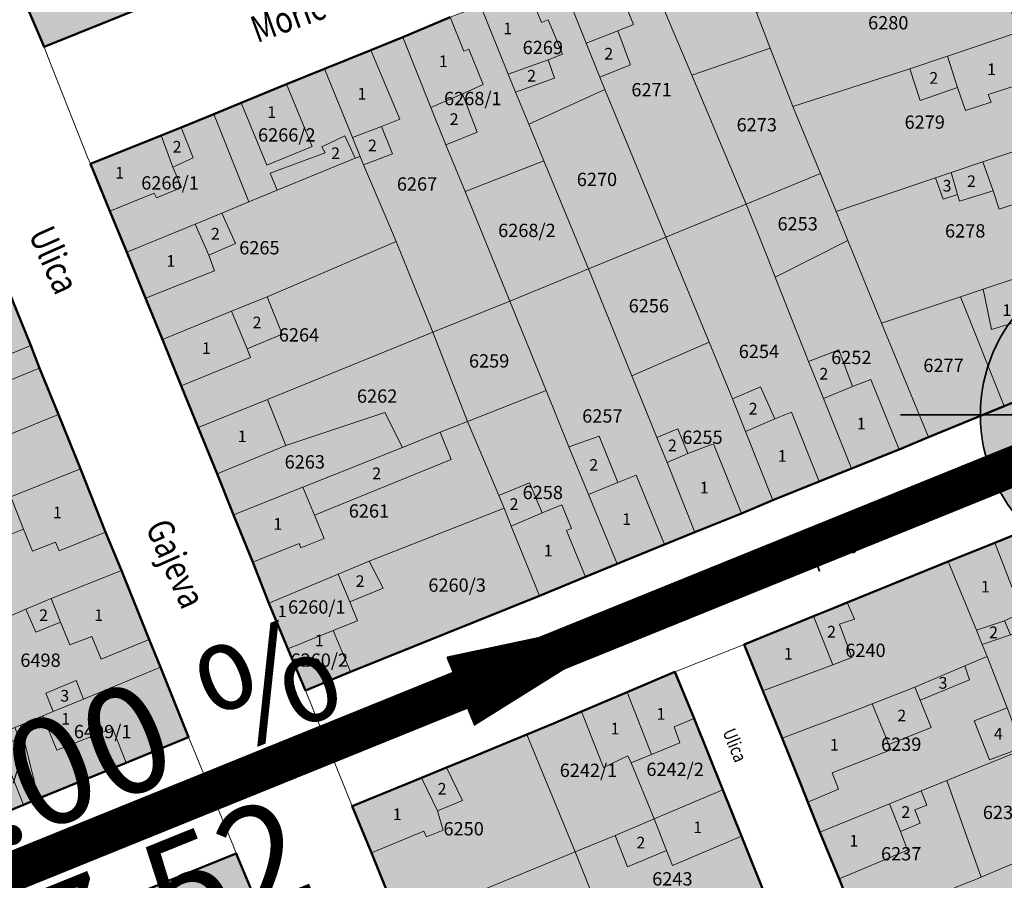
# Model space of a CAD drawing. Units: millimetres. Extents: x 7425750 to 7446347, y 5083608 to 5091000.
# Drawn here: x 7428775 to 7428924, y 5086520 to 5086650 of the extents above; entities that cross this region are included whole.
import ezdxf
from ezdxf.enums import TextEntityAlignment as Align

# ---------------------------------------------------------------- set-up
doc = ezdxf.new("R2010")
doc.units = ezdxf.units.MM
doc.linetypes.add('DASHED2', pattern=[9.525, 6.35, -3.175])
for name, color, linetype, lineweight in [('0 Regulaciona linija', 204, 'Continuous', 50), ('dj-nagib', 7, 'Continuous', 35), ('dj-nivelacija', 5, 'Continuous', 35), ('Senta_DeoParcele_1_1', 252, 'Continuous', 9), ('Senta_Parcela_1', 250, 'Continuous', 9)]:
    doc.layers.add(name, color=color, linetype=linetype, lineweight=lineweight)
for name, color, linetype in [('GRANICA BLOKA', 150, 'Continuous'), ('N - PORODICNO STANOVANJE', 2, 'Continuous'), ('Naziv ulice', 7, 'Continuous'), ('ortofoto 10', 7, 'Continuous'), ('Sabirna naseljska', 253, 'Continuous'), ('Senta_Parcela_1Anno', 252, 'Continuous')]:
    doc.layers.add(name, color=color, linetype=linetype)
doc.layers.add('ortofoto 40', color=7, linetype='Continuous', transparency=0.5)
doc.layers.add('Senta_DeoParcele_1Anno', color=7, linetype='Continuous', true_color=0x42e63b)
doc.layers.get('0').off()
doc.styles.add('Arial', font='arial_0.ttf')
doc.styles.add('GEODEZIJA', font='yusimc.shx')
doc.styles.get("Standard").update_dxf_attribs({"font": 'yuchlv.TTF'})
picture_1 = doc.add_image_def('image31.tif', size_in_pixel=(7500, 5000))
picture_2 = doc.add_image_def('image52.tif', size_in_pixel=(5625, 7500))

# ---------------------------------------------------------------- blocks, each defined once
blk = doc.blocks.new('ulica')
at = {"layer": 'Naziv ulice', "linetype": 'Continuous', "width": 0.8}
for s, height, rotation, p in [('Moric', 4, 20, (-508.91, -1045.45)), ('Ulica', 4, 294, (-543.33, -1074.19)), ('Gajeva', 4, 294, (-525.76, -1118.25)), ('Sin|eli}a', 4, 22, (-431.39, -1126.15)), ('Stevana', 4, 20, (-470.59, -1142.1)), ('Ulica', 2, 292, (-438.92, -1149.06)), ('Ulica', 4, 22, (-542.49, -1170.75))]:
    blk.add_text(s, height=height, rotation=rotation, dxfattribs=at).set_placement(p)
blk = doc.blocks.new('0K')
h = blk.add_hatch(color=7)
h.dxf.hatch_style = 1
h.paths.add_polyline_path([(0, 2), (0, 0), (2, 0, 0.414214)])
h.paths.add_polyline_path([(0, 0), (-2, 0, 0.414214), (0, -2)])
at = {"true_color": 0xffffff}
h = blk.add_hatch(color=7, dxfattribs=at)
h.dxf.hatch_style = 1
h.paths.add_polyline_path([(0, 2, 0.414214), (-2, 0), (0, 0)])
h.paths.add_polyline_path([(2, 0), (0, 0), (0, -2, 0.414214)])
at = {"color": 7, "linetype": 'Continuous'}
blk.add_line((-3, 0), (3, 0), dxfattribs=at)
blk.add_circle((0, 0), 2, dxfattribs=at)
at = {"linetype": 'Continuous'}
blk.add_attdef('KOTA', (3.008, 0.727), '', height=3, dxfattribs=at)
at = {"color": 176, "linetype": 'Continuous', "true_color": 0x000085}
blk.add_attdef('VISINA', (3.008, -3.023), '', height=2, rotation=0, dxfattribs=at)
blk = doc.blocks.new('nagib_d')
for p, q in [((10, 0), (6.061, 0.695)), ((6.061, -0.695), (6.061, 0.695)), ((-10, 0), (6.061, 0))]:
    blk.add_line(p, q)
blk.add_lwpolyline([(10, 0, 0, 1.39, 0), (6.061, 0, 1.39, 1.39, 0)], format="xyseb")
at = {"style": 'GEODEZIJA'}
blk.add_text('%', height=2, dxfattribs=at).set_placement((1.5, 0.5))
blk.add_attdef('%', text='', height=2, dxfattribs=at).set_placement((0.639, 0.5), align=Align.RIGHT)
blk.add_attdef('DUZINA', text='', height=2, dxfattribs=at).set_placement((-1.97, -2.5), align=Align.CENTER)

msp = doc.modelspace()

# ---------------------------------------------------------------- hatches: boundary and pattern name
at = {"layer": 'N - PORODICNO STANOVANJE'}
h = msp.add_hatch(color=256, dxfattribs=at)
h.dxf.hatch_style = 1
h.paths.add_polyline_path([(7428747.74, 5086722.94), (7428758.16, 5086727.14), (7428766.14, 5086730.36), (7428783.67, 5086737.65), (7428790.6, 5086740.54), (7428795.59, 5086742.6), (7428802.82, 5086745.51), (7428807.64, 5086747.44), (7428814.62, 5086750.25), (7428819.61, 5086752.32), (7428826.67, 5086755.2), (7428831.61, 5086757.19), (7428838.56, 5086760.05), (7428843.61, 5086762.09), (7428850.59, 5086764.92), (7428855.67, 5086766.94), (7428862.62, 5086769.78), (7428869.79, 5086772.64), (7428882, 5086777.51), (7428890.53, 5086752.38), (7428892.95, 5086745.29), (7428893.43, 5086743.87), (7428894.54, 5086740.55), (7428898.74, 5086728.05), (7428901.16, 5086720.79), (7428902.84, 5086715.77), (7428904.73, 5086710.08), (7428908.64, 5086698.44), (7428903.89, 5086696.47), (7428887.11, 5086689.49), (7428882, 5086687.5), (7428875.09, 5086684.71), (7428870.05, 5086682.65), (7428863.07, 5086679.8), (7428859.5, 5086678.32), (7428851.13, 5086674.84), (7428846.11, 5086672.81), (7428839.1, 5086670), (7428834.08, 5086667.95), (7428827.11, 5086665.11), (7428822.09, 5086663.13), (7428815.14, 5086660.27), (7428798.63, 5086653.58), (7428779.16, 5086645.69), (7428776.77, 5086651.35), (7428773.89, 5086658.69), (7428771.6, 5086664.29), (7428768.68, 5086671.47), (7428766.84, 5086676.14), (7428763.46, 5086684.34), (7428761.01, 5086690.3), (7428758.13, 5086697.24), (7428755.72, 5086703.15), (7428752.89, 5086710.12), (7428750.55, 5086715.94)])
h = msp.add_hatch(color=256, dxfattribs=at)
h.dxf.hatch_style = 1
h.paths.add_polyline_path([(7428786.12, 5086628.09), (7428786.14, 5086628.1), (7428796.75, 5086632.36), (7428799.8, 5086633.59), (7428804.67, 5086635.58), (7428808.81, 5086637.28), (7428815.64, 5086640.08), (7428821.33, 5086642.41), (7428828.33, 5086645.21), (7428833.12, 5086647.18), (7428840.23, 5086650.15), (7428844.81, 5086651.91), (7428851.66, 5086655.03), (7428856.52, 5086656.67), (7428863.49, 5086659.56), (7428868.29, 5086661.52), (7428875.25, 5086664.32), (7428879.94, 5086666.39), (7428886.97, 5086669.02), (7428893.07, 5086671.46), (7428904.95, 5086676.24), (7428914.85, 5086680.22), (7428915.19, 5086679.24), (7428918.96, 5086668.06), (7428920.95, 5086662.14), (7428923.34, 5086655.06), (7428925.72, 5086647.9), (7428928.17, 5086640.79), (7428931.12, 5086632), (7428933.51, 5086624.87), (7428936.89, 5086614.74), (7428941.74, 5086599.95), (7428941.25, 5086598.83), (7428931.95, 5086595.05), (7428923.56, 5086591.64), (7428912.17, 5086587.01), (7428907.78, 5086585.15), (7428900.59, 5086582.29), (7428895.74, 5086580.33), (7428888.8, 5086577.49), (7428884.05, 5086575.52), (7428877.06, 5086572.68), (7428872.5, 5086570.82), (7428865.38, 5086567.95), (7428860.6, 5086565.99), (7428853.68, 5086563.14), (7428825.27, 5086551.67), (7428818.47, 5086548.9), (7428815.83, 5086555.14), (7428812.99, 5086562.04), (7428810.54, 5086568.19), (7428807.64, 5086575.3), (7428805.19, 5086581.47), (7428802.35, 5086588.42), (7428799.77, 5086594.73), (7428796.95, 5086601.67), (7428794.41, 5086607.88), (7428791.6, 5086614.83), (7428789.07, 5086620.97)])
h = msp.add_hatch(color=256, dxfattribs=at)
h.dxf.hatch_style = 1
h.paths.add_polyline_path([(7428621.13, 5086560.84), (7428634.59, 5086566.37), (7428644.64, 5086570.5), (7428656.26, 5086575.19), (7428663.27, 5086578.07), (7428667.93, 5086580.01), (7428674.91, 5086582.89), (7428679.66, 5086584.81), (7428686.63, 5086587.6), (7428691.42, 5086589.56), (7428698.36, 5086592.42), (7428703.12, 5086594.35), (7428710.72, 5086597.43), (7428714.8, 5086599.11), (7428721.79, 5086601.96), (7428726.42, 5086603.83), (7428733.37, 5086606.67), (7428738.66, 5086608.86), (7428750.72, 5086613.68), (7428754.5, 5086615.22), (7428768.85, 5086621.07), (7428772.44, 5086612.33), (7428773.72, 5086609.32), (7428777.15, 5086600.76), (7428778.47, 5086597.39), (7428781.33, 5086590.42), (7428784.66, 5086582.24), (7428788.38, 5086572.71), (7428790.79, 5086566.91), (7428794.97, 5086556.57), (7428796.65, 5086552.4), (7428800.89, 5086541.86), (7428791.5, 5086538.01), (7428778.34, 5086532.61), (7428776.04, 5086531.67), (7428770.48, 5086529.39), (7428765.66, 5086527.35), (7428758.68, 5086524.55), (7428754.02, 5086522.65), (7428747.05, 5086519.76), (7428742.14, 5086517.83), (7428735.22, 5086514.95), (7428730.63, 5086513.11), (7428723.54, 5086510.21), (7428718.91, 5086508.27), (7428712.01, 5086505.5), (7428707.12, 5086503.46), (7428700.16, 5086500.69), (7428695.42, 5086498.81), (7428688.47, 5086495.95), (7428687.12, 5086495.4), (7428680.38, 5086492.65), (7428673.64, 5086489.91), (7428670.31, 5086488.55), (7428653.26, 5086481.58), (7428651.07, 5086487), (7428647.89, 5086494.84), (7428645.41, 5086500.91), (7428642.54, 5086508.05), (7428640.08, 5086514.12), (7428637.23, 5086521.22), (7428635.49, 5086525.5), (7428634.69, 5086527.48), (7428631.85, 5086534.39), (7428629.32, 5086540.62), (7428626.5, 5086547.57), (7428624.96, 5086551.37)])
h = msp.add_hatch(color=256, dxfattribs=at)
h.dxf.hatch_style = 1
h.paths.add_polyline_path([(7428884.45, 5086555.79), (7428892.09, 5086558.9), (7428893.2, 5086559.36), (7428894.9, 5086560.05), (7428897.92, 5086561.28), (7428899.96, 5086562.11), (7428915.14, 5086568.28), (7428922.15, 5086571.08), (7428948.03, 5086581.61), (7428953, 5086566.81), (7428955.41, 5086559.73), (7428957.78, 5086552.89), (7428960.18, 5086545.74), (7428962.59, 5086538.45), (7428965.88, 5086528.75), (7428967.62, 5086523.6), (7428970.03, 5086516.29), (7428972.46, 5086509.04), (7428943.58, 5086497.3), (7428932.76, 5086492.92), (7428913.3, 5086485.05), (7428910.23, 5086492.2), (7428907.35, 5086499.27), (7428905.14, 5086504.72), (7428901.65, 5086513.34), (7428898.74, 5086520.55), (7428895.85, 5086527.58), (7428894.05, 5086532.09), (7428893.03, 5086534.66), (7428890.18, 5086541.69), (7428887.26, 5086548.81)])
h = msp.add_hatch(color=256, dxfattribs=at)
h.dxf.hatch_style = 1
h.paths.add_polyline_path([(7428825.51, 5086531.48), (7428835.94, 5086535.75), (7428839.71, 5086537.29), (7428843.91, 5086539.02), (7428847.14, 5086540.36), (7428851.75, 5086542.26), (7428855.78, 5086543.94), (7428860.01, 5086545.71), (7428866.85, 5086548.63), (7428874.03, 5086551.69), (7428876.92, 5086544.66), (7428881.27, 5086533.95), (7428884.05, 5086526.99), (7428888.13, 5086516.86), (7428891.17, 5086509.37), (7428895.54, 5086498.8), (7428898.34, 5086491.79), (7428902.63, 5086480.73), (7428880.4, 5086471.68), (7428877.34, 5086470.43), (7428874.09, 5086469.12), (7428854.09, 5086460.99), (7428849.75, 5086471.6), (7428846.93, 5086478.64), (7428842.64, 5086489.23), (7428839.82, 5086496.22), (7428835.54, 5086506.83), (7428832.71, 5086513.8), (7428828.39, 5086524.46)])
h = msp.add_hatch(color=256, dxfattribs=at)
h.dxf.hatch_style = 1
h.paths.add_polyline_path([(7428660.32, 5086464.15), (7428670.64, 5086468.38), (7428673.51, 5086469.56), (7428674.25, 5086469.87), (7428681.9, 5086472.92), (7428686.74, 5086474.9), (7428693.93, 5086477.85), (7428699.87, 5086480.27), (7428706.88, 5086483.22), (7428713.02, 5086485.73), (7428721.54, 5086489.18), (7428726.22, 5086491.02), (7428733.24, 5086493.88), (7428739.39, 5086496.36), (7428746.41, 5086499.25), (7428752.61, 5086501.8), (7428759.67, 5086504.68), (7428765.78, 5086507.13), (7428772.8, 5086510.03), (7428774.48, 5086510.71), (7428777.44, 5086511.9), (7428779.02, 5086512.54), (7428786.03, 5086515.41), (7428797.6, 5086520.16), (7428808.07, 5086524.37), (7428811.04, 5086517.13), (7428815.88, 5086505.07), (7428818.71, 5086498.13), (7428822.37, 5086489.15), (7428825.36, 5086481.83), (7428828.35, 5086474.52), (7428828.91, 5086473.13), (7428834.71, 5086458.81), (7428836.69, 5086453.86), (7428807.9, 5086442.14), (7428801.62, 5086439.5), (7428794.54, 5086436.63), (7428788.38, 5086434.1), (7428781.3, 5086431.18), (7428775.18, 5086428.69), (7428768.18, 5086425.82), (7428761.97, 5086423.32), (7428754.95, 5086420.44), (7428749.62, 5086418.35), (7428741.79, 5086415.1), (7428735.74, 5086412.66), (7428728.59, 5086409.78), (7428722.39, 5086407.24), (7428715.42, 5086404.41), (7428688.95, 5086393.72), (7428684.69, 5086404.31), (7428681.84, 5086411.39), (7428678.6, 5086419.17), (7428674.62, 5086428.94), (7428672.61, 5086433.92), (7428670.4, 5086439.37), (7428667.45, 5086446.54), (7428663.16, 5086457.13)])

# ---------------------------------------------------------------- linework, layer by layer
at = {"layer": '0 Regulaciona linija'}
for points in [[(7428798.63, 5086653.58), (7428779.16, 5086645.69), (7428776.77, 5086651.35)], [(7428931.95, 5086595.05), (7428923.56, 5086591.64), (7428912.17, 5086587.01), (7428907.78, 5086585.15), (7428900.59, 5086582.29), (7428895.74, 5086580.33), (7428888.8, 5086577.49), (7428884.05, 5086575.52), (7428877.06, 5086572.68), (7428872.5, 5086570.82), (7428865.38, 5086567.95), (7428860.6, 5086565.99), (7428853.68, 5086563.14), (7428825.27, 5086551.67), (7428818.47, 5086548.9), (7428815.83, 5086555.14), (7428812.99, 5086562.04), (7428810.54, 5086568.19), (7428807.64, 5086575.3), (7428805.19, 5086581.47), (7428802.35, 5086588.42), (7428799.77, 5086594.73), (7428796.95, 5086601.67), (7428794.41, 5086607.88), (7428791.6, 5086614.83), (7428789.07, 5086620.97), (7428786.12, 5086628.09), (7428786.14, 5086628.1), (7428796.75, 5086632.36), (7428799.8, 5086633.59), (7428804.67, 5086635.58), (7428808.81, 5086637.28), (7428815.64, 5086640.08), (7428821.33, 5086642.41), (7428828.33, 5086645.21), (7428833.12, 5086647.18), (7428840.23, 5086650.15)], [(7428773.72, 5086609.32), (7428777.15, 5086600.76), (7428778.47, 5086597.39), (7428781.33, 5086590.42), (7428784.66, 5086582.24), (7428788.38, 5086572.71), (7428790.79, 5086566.91), (7428794.97, 5086556.57), (7428796.65, 5086552.4), (7428800.89, 5086541.86), (7428791.5, 5086538.01), (7428778.34, 5086532.61), (7428776.04, 5086531.67), (7428770.48, 5086529.39)], [(7428932.76, 5086492.92), (7428913.3, 5086485.05), (7428910.23, 5086492.2), (7428907.35, 5086499.27), (7428905.14, 5086504.72), (7428901.65, 5086513.34), (7428898.74, 5086520.55), (7428895.85, 5086527.58), (7428894.05, 5086532.09), (7428893.03, 5086534.66), (7428890.18, 5086541.69), (7428887.26, 5086548.81), (7428884.45, 5086555.79), (7428892.09, 5086558.9), (7428893.2, 5086559.36), (7428894.9, 5086560.05), (7428897.92, 5086561.28), (7428899.96, 5086562.11), (7428915.14, 5086568.28), (7428922.15, 5086571.08), (7428948.03, 5086581.61)], [(7428832.71, 5086513.8), (7428828.39, 5086524.46), (7428825.51, 5086531.48), (7428835.94, 5086535.75), (7428839.71, 5086537.29), (7428843.91, 5086539.02), (7428847.14, 5086540.36), (7428851.75, 5086542.26), (7428855.78, 5086543.94), (7428860.01, 5086545.71), (7428866.85, 5086548.63), (7428874.03, 5086551.69), (7428876.92, 5086544.66), (7428881.27, 5086533.95), (7428884.05, 5086526.99), (7428888.13, 5086516.86)], [(7428774.48, 5086510.71), (7428777.44, 5086511.9), (7428779.02, 5086512.54), (7428786.03, 5086515.41), (7428797.6, 5086520.16), (7428808.07, 5086524.37), (7428811.04, 5086517.13), (7428815.88, 5086505.07), (7428818.71, 5086498.13), (7428822.37, 5086489.15), (7428825.36, 5086481.83), (7428828.35, 5086474.52), (7428828.91, 5086473.13), (7428834.71, 5086458.81), (7428836.69, 5086453.86), (7428807.9, 5086442.14), (7428801.62, 5086439.5), (7428794.54, 5086436.63), (7428788.38, 5086434.1), (7428781.3, 5086431.18), (7428775.18, 5086428.69)]]:
    msp.add_lwpolyline(points, dxfattribs=at)
at = {"layer": 'GRANICA BLOKA', "ltscale": 2, "const_width": 1}
msp.add_lwpolyline([(7428929.973, 5086161.609), (7428758.209, 5086192.422), (7428647.335, 5086470.143), (7428941.719, 5086589.394), (7429012.117, 5086614.097), (7429082.822, 5086647.711), (7429154.08, 5086681.297), (7429216.468, 5086731.814)], dxfattribs=at)
at = {"layer": 'Sabirna naseljska', "linetype": 'DASHED2', "ltscale": 2, "const_width": 6}
msp.add_lwpolyline([(7428943.998, 5086590.337), (7428649.068, 5086470.854)], dxfattribs=at)
at = {"layer": 'Senta_DeoParcele_1_1'}
for points in [[(7428865.44, 5086648.12), (7428860.71, 5086646.26), (7428856.52, 5086656.67), (7428863.49, 5086659.56), (7428867.82, 5086649.06)], [(7428855, 5086643.76), (7428848.96, 5086641.59), (7428844.81, 5086651.91), (7428851.66, 5086655.03), (7428853.98, 5086649.39), (7428854.98, 5086649.79), (7428857.12, 5086644.62)], [(7428842.11, 5086638.65), (7428837.35, 5086636.59), (7428833.12, 5086647.18), (7428840.23, 5086650.15), (7428842.29, 5086645.05), (7428843.06, 5086645.36), (7428845.23, 5086640.02)], [(7428860.71, 5086646.26), (7428865.44, 5086648.12), (7428867.39, 5086643.02), (7428862.77, 5086641.16)], [(7428916.57, 5086639.61), (7428915.04, 5086644.3), (7428925.72, 5086647.9), (7428928.17, 5086640.79), (7428921.16, 5086638.55), (7428921.61, 5086637.41), (7428917.74, 5086636.12)], [(7428829.89, 5086633.7), (7428825.54, 5086632.05), (7428821.33, 5086642.41), (7428828.33, 5086645.21), (7428832.65, 5086634.82)], [(7428916.57, 5086639.61), (7428910.96, 5086637.64), (7428909.38, 5086642.4), (7428915.04, 5086644.3)], [(7428848.96, 5086641.59), (7428855, 5086643.76), (7428855.92, 5086640.98), (7428850.07, 5086638.91)], [(7428819.47, 5086630.73), (7428812.64, 5086627.93), (7428808.81, 5086637.28), (7428815.64, 5086640.08)], [(7428837.35, 5086636.59), (7428842.11, 5086638.65), (7428844.31, 5086632.88), (7428839.59, 5086630.97)], [(7428798.51, 5086627.63), (7428796.75, 5086632.36), (7428799.8, 5086633.59), (7428801.6, 5086629.01)], [(7428825.54, 5086632.05), (7428829.89, 5086633.7), (7428831.58, 5086629.6), (7428827.22, 5086627.96), (7428826.68, 5086629.23)], [(7428798.51, 5086627.63), (7428799.82, 5086624.54), (7428796.06, 5086623), (7428795.74, 5086623.69), (7428789.07, 5086620.97), (7428786.12, 5086628.09), (7428796.75, 5086632.36)], [(7428825.96, 5086628.94), (7428814.21, 5086624.13), (7428813.16, 5086626.68), (7428821.42, 5086629.78), (7428820.93, 5086630.69), (7428824.38, 5086632.31)], [(7428921.92, 5086624.06), (7428920.36, 5086628.39), (7428931.12, 5086632), (7428933.51, 5086624.87), (7428922.84, 5086621.29)], [(7428921.92, 5086624.06), (7428916.88, 5086622.5), (7428916.55, 5086623.51), (7428915.61, 5086626.8), (7428920.36, 5086628.39)], [(7428916.55, 5086623.51), (7428914.39, 5086622.77), (7428913.26, 5086626.01), (7428915.61, 5086626.8)], [(7428803.95, 5086614.38), (7428801.89, 5086619.03), (7428805.89, 5086620.7), (7428807.94, 5086616.14)], [(7428803.95, 5086614.38), (7428804.8, 5086612.01), (7428794.41, 5086607.88), (7428791.6, 5086614.83), (7428801.89, 5086619.03)], [(7428936.89, 5086614.74), (7428941.74, 5086599.95), (7428941.25, 5086598.83), (7428931.95, 5086595.05), (7428927.93, 5086605.09), (7428921.68, 5086603.2), (7428920.39, 5086609.24)], [(7428773.72, 5086609.32), (7428777.15, 5086600.76), (7428770.68, 5086598.13), (7428769.39, 5086601.04), (7428767.38, 5086600.26), (7428765.17, 5086605.85)], [(7428809.69, 5086600.29), (7428807.35, 5086605.92), (7428812.72, 5086608.11), (7428814.95, 5086602.5)], [(7428809.69, 5086600.29), (7428810.2, 5086598.97), (7428799.77, 5086594.73), (7428796.95, 5086601.67), (7428807.35, 5086605.92)], [(7428900.77, 5086594.59), (7428896.38, 5086592.8), (7428894.15, 5086598.39), (7428898.69, 5086600.14)], [(7428781.33, 5086590.42), (7428770.95, 5086586.21), (7428768.03, 5086593.16), (7428778.47, 5086597.39)], [(7428896.38, 5086592.8), (7428900.77, 5086594.59), (7428903.51, 5086595.69), (7428907.78, 5086585.15), (7428900.59, 5086582.29)], [(7428889.08, 5086589.77), (7428884.67, 5086587.82), (7428882.69, 5086592.75), (7428886.9, 5086594.58)], [(7428815.5, 5086585.74), (7428805.19, 5086581.47), (7428802.35, 5086588.42), (7428812.78, 5086592.68)], [(7428884.67, 5086587.82), (7428889.08, 5086589.77), (7428891.57, 5086590.77), (7428895.74, 5086580.33), (7428888.8, 5086577.49)], [(7428819.86, 5086575.27), (7428818.07, 5086579.46), (7428833.06, 5086585.45), (7428838.74, 5086587.72), (7428840.41, 5086583.64)], [(7428876, 5086584.54), (7428872.87, 5086583.16), (7428871.33, 5086586.96), (7428874.47, 5086588.22)], [(7428865.45, 5086580.17), (7428861.06, 5086578.38), (7428858.08, 5086585.56), (7428862.63, 5086587.16)], [(7428872.87, 5086583.16), (7428876, 5086584.54), (7428879.85, 5086586.01), (7428884.05, 5086575.52), (7428877.06, 5086572.68)], [(7428776.07, 5086573.14), (7428774.17, 5086577.99), (7428784.66, 5086582.24), (7428788.38, 5086572.71), (7428781.41, 5086569.88), (7428780.87, 5086571.19), (7428777.41, 5086569.84)], [(7428861.06, 5086578.38), (7428865.45, 5086580.17), (7428868.21, 5086581.27), (7428872.5, 5086570.82), (7428865.38, 5086567.95)], [(7428819.86, 5086575.27), (7428821.31, 5086571.76), (7428817.78, 5086570.32), (7428817.53, 5086570.97), (7428810.54, 5086568.19), (7428807.64, 5086575.3), (7428818.07, 5086579.46)], [(7428854.06, 5086575.63), (7428849.43, 5086573.62), (7428848.34, 5086576.32), (7428847.54, 5086578.23), (7428852.16, 5086580.11)], [(7428776.07, 5086573.14), (7428771.77, 5086571.46), (7428769.82, 5086576.16), (7428774.17, 5086577.99)], [(7428849.43, 5086573.62), (7428854.06, 5086575.63), (7428857.02, 5086576.81), (7428858.5, 5086573.27), (7428857.76, 5086572.97), (7428860.6, 5086565.99), (7428853.68, 5086563.14)], [(7428923.63, 5086559.35), (7428919.39, 5086557.96), (7428915.14, 5086568.28), (7428922.15, 5086571.08), (7428926.23, 5086560.62)], [(7428825.16, 5086562.2), (7428823.41, 5086566.39), (7428828.07, 5086568.34), (7428830.16, 5086564.29)], [(7428781.64, 5086559.15), (7428780.22, 5086562.7), (7428790.79, 5086566.91), (7428794.97, 5086556.57), (7428787.75, 5086553.57), (7428786.34, 5086557.02), (7428783.03, 5086555.76)], [(7428825.16, 5086562.2), (7428826.3, 5086559.38), (7428822.66, 5086557.91), (7428815.83, 5086555.14), (7428812.99, 5086562.04), (7428823.41, 5086566.39)], [(7428781.64, 5086559.15), (7428777.93, 5086557.68), (7428776.42, 5086561.1), (7428780.22, 5086562.7)], [(7428897.81, 5086552.75), (7428894.9, 5086560.05), (7428897.92, 5086561.28), (7428899.96, 5086562.11), (7428901.05, 5086559.62), (7428898.82, 5086558.85), (7428900.68, 5086553.82)], [(7428897.81, 5086552.75), (7428887.26, 5086548.81), (7428884.45, 5086555.79), (7428892.09, 5086558.9), (7428893.2, 5086559.36), (7428894.9, 5086560.05)], [(7428919.39, 5086557.96), (7428923.63, 5086559.35), (7428924.55, 5086557.26), (7428920.28, 5086555.79)], [(7428815.83, 5086555.14), (7428822.66, 5086557.91), (7428825.27, 5086551.67), (7428818.47, 5086548.9)], [(7428780.55, 5086545.71), (7428785.11, 5086547.6), (7428796.65, 5086552.4), (7428800.89, 5086541.86), (7428791.5, 5086538.01), (7428789.44, 5086543.23), (7428781.1, 5086539.92), (7428778.99, 5086545.06)], [(7428910.92, 5086547.43), (7428910.16, 5086549.37), (7428917.68, 5086552.58), (7428918.38, 5086550.49)], [(7428870.54, 5086539.27), (7428866.85, 5086548.63), (7428874.03, 5086551.69), (7428876.92, 5086544.66), (7428873.92, 5086543.4), (7428874.8, 5086541)], [(7428785.11, 5086547.6), (7428780.55, 5086545.71), (7428779.42, 5086548.49), (7428783.99, 5086550.37)], [(7428910.92, 5086547.43), (7428912.59, 5086543.3), (7428906.21, 5086540.75), (7428903.74, 5086546.86), (7428910.16, 5086549.37)], [(7428870.54, 5086539.27), (7428867.46, 5086538.02), (7428866.97, 5086539.06), (7428863.32, 5086537.32), (7428860.01, 5086545.71), (7428866.85, 5086548.63)], [(7428906.21, 5086540.75), (7428906.54, 5086539.93), (7428897.69, 5086536.48), (7428898.65, 5086534.05), (7428894.05, 5086532.09), (7428893.03, 5086534.66), (7428890.18, 5086541.69), (7428900.67, 5086545.69), (7428903.74, 5086546.86)], [(7428926.33, 5086540.31), (7428921.35, 5086538.43), (7428919.08, 5086544.34), (7428924.02, 5086546.26), (7428925.65, 5086542.03)], [(7428776.04, 5086531.67), (7428770.48, 5086529.39), (7428766.26, 5086539.77), (7428774.74, 5086543.3), (7428775.4, 5086541.66), (7428772.52, 5086540.51)], [(7428838.34, 5086530.8), (7428835.94, 5086535.75), (7428839.71, 5086537.29), (7428842.09, 5086532.35)], [(7428838.34, 5086530.8), (7428839.19, 5086527.87), (7428836.69, 5086526.86), (7428836.29, 5086527.7), (7428828.39, 5086524.46), (7428825.51, 5086531.48), (7428835.94, 5086535.75)], [(7428872.78, 5086524.8), (7428870.92, 5086529.58), (7428881.27, 5086533.95), (7428884.05, 5086526.99), (7428873.66, 5086522.54)], [(7428908, 5086527.68), (7428906.32, 5086531.84), (7428911.09, 5086533.77), (7428911.93, 5086531.61), (7428910.16, 5086530.91), (7428910.94, 5086528.9)], [(7428908, 5086527.68), (7428909.05, 5086524.87), (7428898.74, 5086520.55), (7428895.85, 5086527.58), (7428906.32, 5086531.84)], [(7428872.78, 5086524.8), (7428866.93, 5086522.33), (7428865.04, 5086527.09), (7428870.92, 5086529.58)], [(7428811.04, 5086517.13), (7428800.6, 5086512.9), (7428797.6, 5086520.16), (7428808.07, 5086524.37)]]:
    msp.add_lwpolyline(points, close=True, dxfattribs=at)
at = {"layer": 'Senta_Parcela_1'}
for points in [[(7428886.31, 5086650.88), (7428888.39, 5086645.5), (7428876.57, 5086641.44), (7428872.52, 5086651.02), (7428868.29, 5086661.52), (7428875.25, 5086664.32), (7428879.97, 5086666.22), (7428884.29, 5086655.76)], [(7428925.72, 5086647.9), (7428915.04, 5086644.3), (7428909.38, 5086642.4), (7428891.8, 5086636.74), (7428888.39, 5086645.5), (7428886.31, 5086650.88), (7428889.45, 5086651.77), (7428898.5, 5086654.71), (7428910.47, 5086658.55), (7428911.17, 5086658.78), (7428920.95, 5086662.14), (7428923.34, 5086655.06)], [(7428798.63, 5086653.58), (7428779.16, 5086645.69), (7428776.77, 5086651.35), (7428787.21, 5086655.71), (7428786.38, 5086657.75), (7428794.44, 5086661.03)], [(7428876.57, 5086641.44), (7428884.79, 5086622.04), (7428872.67, 5086617.08), (7428863.53, 5086639.31), (7428862.77, 5086641.16), (7428860.71, 5086646.26), (7428856.52, 5086656.67), (7428863.49, 5086659.56), (7428868.29, 5086661.52), (7428872.52, 5086651.02)], [(7428863.53, 5086639.31), (7428852.06, 5086634.09), (7428850.07, 5086638.91), (7428848.96, 5086641.59), (7428844.81, 5086651.91), (7428851.66, 5086655.03), (7428856.52, 5086656.67), (7428860.71, 5086646.26), (7428862.77, 5086641.16)], [(7428852.06, 5086634.09), (7428854.35, 5086628.54), (7428842.48, 5086623.93), (7428839.59, 5086630.97), (7428837.35, 5086636.59), (7428833.12, 5086647.18), (7428840.23, 5086650.15), (7428844.81, 5086651.91), (7428848.96, 5086641.59), (7428850.07, 5086638.91)], [(7428842.48, 5086623.93), (7428849.24, 5086607.43), (7428837.65, 5086602.81), (7428832.12, 5086616.41), (7428830.59, 5086620.01), (7428827.22, 5086627.96), (7428826.68, 5086629.23), (7428825.54, 5086632.05), (7428821.33, 5086642.41), (7428828.33, 5086645.21), (7428833.12, 5086647.18), (7428837.35, 5086636.59), (7428839.59, 5086630.97)], [(7428931.12, 5086632), (7428920.36, 5086628.39), (7428915.61, 5086626.8), (7428913.26, 5086626.01), (7428898.3, 5086620.94), (7428895.95, 5086626.65), (7428891.8, 5086636.74), (7428909.38, 5086642.4), (7428915.04, 5086644.3), (7428925.72, 5086647.9), (7428928.17, 5086640.79)], [(7428891.8, 5086636.74), (7428895.95, 5086626.65), (7428884.79, 5086622.04), (7428876.57, 5086641.44), (7428888.39, 5086645.5)], [(7428826.68, 5086629.23), (7428825.96, 5086628.94), (7428814.21, 5086624.13), (7428809.98, 5086622.4), (7428804.67, 5086635.58), (7428808.81, 5086637.28), (7428815.64, 5086640.08), (7428821.33, 5086642.41), (7428825.54, 5086632.05)], [(7428872.67, 5086617.08), (7428861.05, 5086612.32), (7428854.35, 5086628.54), (7428852.06, 5086634.09), (7428863.53, 5086639.31)], [(7428809.98, 5086622.4), (7428805.89, 5086620.7), (7428801.89, 5086619.03), (7428791.6, 5086614.83), (7428789.07, 5086620.97), (7428786.12, 5086628.09), (7428796.75, 5086632.36), (7428799.8, 5086633.59), (7428804.67, 5086635.58)], [(7428936.89, 5086614.74), (7428920.39, 5086609.24), (7428917, 5086608.11), (7428905.11, 5086604.15), (7428900.07, 5086616.57), (7428898.3, 5086620.94), (7428913.26, 5086626.01), (7428915.61, 5086626.8), (7428920.36, 5086628.39), (7428931.12, 5086632), (7428933.51, 5086624.87)], [(7428832.12, 5086616.41), (7428826.17, 5086613.87), (7428818.21, 5086610.46), (7428812.72, 5086608.11), (7428807.35, 5086605.92), (7428796.95, 5086601.67), (7428794.41, 5086607.88), (7428791.6, 5086614.83), (7428801.89, 5086619.03), (7428805.89, 5086620.7), (7428809.98, 5086622.4), (7428814.21, 5086624.13), (7428825.96, 5086628.94), (7428826.68, 5086629.23), (7428827.22, 5086627.96), (7428830.59, 5086620.01)], [(7428861.05, 5086612.32), (7428849.24, 5086607.43), (7428842.48, 5086623.93), (7428854.35, 5086628.54)], [(7428898.3, 5086620.94), (7428900.07, 5086616.57), (7428889.13, 5086611.07), (7428887.81, 5086614.4), (7428884.79, 5086622.04), (7428895.95, 5086626.65)], [(7428889.13, 5086611.07), (7428894.15, 5086598.39), (7428896.38, 5086592.8), (7428900.59, 5086582.29), (7428895.74, 5086580.33), (7428888.8, 5086577.49), (7428884.67, 5086587.82), (7428882.69, 5086592.75), (7428879.18, 5086601.26), (7428872.67, 5086617.08), (7428884.79, 5086622.04), (7428887.81, 5086614.4)], [(7428837.65, 5086602.81), (7428812.78, 5086592.68), (7428802.35, 5086588.42), (7428799.77, 5086594.73), (7428796.95, 5086601.67), (7428807.35, 5086605.92), (7428812.72, 5086608.11), (7428818.21, 5086610.46), (7428826.17, 5086613.87), (7428832.12, 5086616.41)], [(7428879.18, 5086601.26), (7428867.57, 5086596.23), (7428861.05, 5086612.32), (7428872.67, 5086617.08)], [(7428905.11, 5086604.15), (7428912.17, 5086587.01), (7428907.78, 5086585.15), (7428900.59, 5086582.29), (7428896.38, 5086592.8), (7428894.15, 5086598.39), (7428889.13, 5086611.07), (7428900.07, 5086616.57)], [(7428941.25, 5086598.83), (7428931.95, 5086595.05), (7428923.56, 5086591.64), (7428917, 5086608.11), (7428920.39, 5086609.24), (7428936.89, 5086614.74), (7428941.74, 5086599.95)], [(7428867.57, 5086596.23), (7428871.33, 5086586.96), (7428872.87, 5086583.16), (7428877.06, 5086572.68), (7428872.5, 5086570.82), (7428865.38, 5086567.95), (7428861.06, 5086578.38), (7428858.08, 5086585.56), (7428854.67, 5086593.99), (7428849.24, 5086607.43), (7428861.05, 5086612.32)], [(7428778.47, 5086597.39), (7428768.03, 5086593.16), (7428748.01, 5086585.21), (7428743.29, 5086597.08), (7428755.89, 5086602.13), (7428761.66, 5086604.44), (7428765.17, 5086605.85), (7428773.72, 5086609.32), (7428777.15, 5086600.76)], [(7428854.67, 5086593.99), (7428842.85, 5086589.36), (7428837.65, 5086602.81), (7428849.24, 5086607.43)], [(7428923.56, 5086591.64), (7428912.17, 5086587.01), (7428905.11, 5086604.15), (7428917, 5086608.11)], [(7428842.85, 5086589.36), (7428838.74, 5086587.72), (7428833.06, 5086585.45), (7428830.41, 5086590.7), (7428815.5, 5086585.74), (7428805.19, 5086581.47), (7428802.35, 5086588.42), (7428812.78, 5086592.68), (7428837.65, 5086602.81)], [(7428888.8, 5086577.49), (7428884.05, 5086575.52), (7428877.06, 5086572.68), (7428872.87, 5086583.16), (7428871.33, 5086586.96), (7428867.57, 5086596.23), (7428879.18, 5086601.26), (7428882.69, 5086592.75), (7428884.67, 5086587.82)], [(7428784.66, 5086582.24), (7428774.17, 5086577.99), (7428769.82, 5086576.16), (7428762.79, 5086573.2), (7428754.28, 5086569.61), (7428751.3, 5086577.02), (7428748.01, 5086585.21), (7428768.03, 5086593.16), (7428778.47, 5086597.39), (7428781.33, 5086590.42)], [(7428865.38, 5086567.95), (7428860.6, 5086565.99), (7428853.68, 5086563.14), (7428849.43, 5086573.62), (7428848.34, 5086576.32), (7428847.54, 5086578.23), (7428845.24, 5086583.7), (7428842.85, 5086589.36), (7428854.67, 5086593.99), (7428858.08, 5086585.56), (7428861.06, 5086578.38)], [(7428833.06, 5086585.45), (7428818.07, 5086579.46), (7428807.64, 5086575.3), (7428805.19, 5086581.47), (7428815.5, 5086585.74), (7428830.41, 5086590.7)], [(7428848.34, 5086576.32), (7428834.33, 5086570.8), (7428828.07, 5086568.34), (7428823.41, 5086566.39), (7428812.99, 5086562.04), (7428810.54, 5086568.19), (7428807.64, 5086575.3), (7428818.07, 5086579.46), (7428833.06, 5086585.45), (7428838.74, 5086587.72), (7428842.85, 5086589.36), (7428845.24, 5086583.7), (7428847.54, 5086578.23)], [(7428790.79, 5086566.91), (7428780.22, 5086562.7), (7428776.42, 5086561.1), (7428770.13, 5086558.43), (7428760.47, 5086554.31), (7428757.06, 5086562.73), (7428754.44, 5086569.2), (7428754.28, 5086569.61), (7428762.79, 5086573.2), (7428769.82, 5086576.16), (7428774.17, 5086577.99), (7428784.66, 5086582.24), (7428788.38, 5086572.71)], [(7428953, 5086566.81), (7428942.38, 5086563.29), (7428932.7, 5086560.08), (7428924.55, 5086557.26), (7428920.28, 5086555.79), (7428919.39, 5086557.96), (7428915.14, 5086568.28), (7428922.15, 5086571.08), (7428948.03, 5086581.61)], [(7428853.68, 5086563.14), (7428825.27, 5086551.67), (7428822.66, 5086557.91), (7428826.3, 5086559.38), (7428825.16, 5086562.2), (7428830.16, 5086564.29), (7428828.07, 5086568.34), (7428834.33, 5086570.8), (7428848.34, 5086576.32), (7428849.43, 5086573.62)], [(7428822.66, 5086557.91), (7428815.83, 5086555.14), (7428812.99, 5086562.04), (7428823.41, 5086566.39), (7428828.07, 5086568.34), (7428830.16, 5086564.29), (7428825.16, 5086562.2), (7428826.3, 5086559.38)], [(7428920.28, 5086555.79), (7428921.01, 5086554), (7428917.68, 5086552.58), (7428910.16, 5086549.37), (7428903.74, 5086546.86), (7428900.67, 5086545.69), (7428890.18, 5086541.69), (7428887.26, 5086548.81), (7428884.45, 5086555.79), (7428892.09, 5086558.9), (7428893.2, 5086559.36), (7428894.9, 5086560.05), (7428897.92, 5086561.28), (7428899.96, 5086562.11), (7428915.14, 5086568.28), (7428919.39, 5086557.96)], [(7428796.65, 5086552.4), (7428785.11, 5086547.6), (7428780.55, 5086545.71), (7428778.99, 5086545.06), (7428775.6, 5086543.66), (7428774.74, 5086543.3), (7428766.26, 5086539.77), (7428760.47, 5086554.31), (7428770.13, 5086558.43), (7428776.42, 5086561.1), (7428780.22, 5086562.7), (7428790.79, 5086566.91), (7428794.97, 5086556.57)], [(7428957.78, 5086552.89), (7428947.13, 5086549.29), (7428933.42, 5086544.66), (7428925.65, 5086542.03), (7428924.02, 5086546.26), (7428921.01, 5086554), (7428920.28, 5086555.79), (7428924.55, 5086557.26), (7428932.7, 5086560.08), (7428942.38, 5086563.29), (7428953, 5086566.81), (7428955.41, 5086559.73)], [(7428825.27, 5086551.67), (7428818.47, 5086548.9), (7428815.83, 5086555.14), (7428822.66, 5086557.91)], [(7428890.18, 5086541.69), (7428893.03, 5086534.66), (7428894.05, 5086532.09), (7428895.85, 5086527.58), (7428898.74, 5086520.55), (7428901.65, 5086513.34), (7428905.14, 5086504.72), (7428907.35, 5086499.27), (7428910.23, 5086492.2), (7428913.3, 5086485.05), (7428902.63, 5086480.73), (7428898.34, 5086491.79), (7428895.54, 5086498.8), (7428891.808, 5086507.827), (7428891.17, 5086509.37), (7428888.337, 5086516.35), (7428888.13, 5086516.86), (7428884.05, 5086526.99), (7428881.27, 5086533.95), (7428876.92, 5086544.66), (7428874.03, 5086551.69), (7428884.45, 5086555.79), (7428887.26, 5086548.81)], [(7428925.65, 5086542.03), (7428926.33, 5086540.31), (7428926.44, 5086540.02), (7428914.95, 5086535.34), (7428911.09, 5086533.77), (7428906.32, 5086531.84), (7428895.85, 5086527.58), (7428894.05, 5086532.09), (7428893.03, 5086534.66), (7428890.18, 5086541.69), (7428900.67, 5086545.69), (7428903.74, 5086546.86), (7428910.16, 5086549.37), (7428917.68, 5086552.58), (7428921.01, 5086554), (7428924.02, 5086546.26)], [(7428800.89, 5086541.86), (7428791.5, 5086538.01), (7428778.34, 5086532.61), (7428775.6, 5086543.66), (7428778.99, 5086545.06), (7428780.55, 5086545.71), (7428785.11, 5086547.6), (7428796.65, 5086552.4)], [(7428881.27, 5086533.95), (7428870.92, 5086529.58), (7428867.46, 5086538.02), (7428870.54, 5086539.27), (7428866.85, 5086548.63), (7428874.03, 5086551.69), (7428876.92, 5086544.66)], [(7428870.92, 5086529.58), (7428865.04, 5086527.09), (7428859.03, 5086524.61), (7428851.75, 5086542.26), (7428855.78, 5086543.94), (7428860.01, 5086545.71), (7428866.85, 5086548.63), (7428870.54, 5086539.27), (7428867.46, 5086538.02)], [(7428778.34, 5086532.61), (7428776.04, 5086531.67), (7428770.48, 5086529.39), (7428766.26, 5086539.77), (7428774.74, 5086543.3), (7428775.6, 5086543.66)], [(7428859.03, 5086524.61), (7428846.51, 5086519.47), (7428843.17, 5086518.1), (7428832.71, 5086513.8), (7428828.39, 5086524.46), (7428825.51, 5086531.48), (7428835.94, 5086535.75), (7428839.71, 5086537.29), (7428843.91, 5086539.02), (7428847.14, 5086540.36), (7428851.75, 5086542.26)], [(7428931.24, 5086527.84), (7428931.8, 5086525.73), (7428931.093, 5086525.433), (7428928.525, 5086524.357), (7428923.895, 5086522.415), (7428920.09, 5086520.82), (7428914.95, 5086535.34), (7428926.44, 5086540.02)], [(7428920.09, 5086520.82), (7428918.65, 5086520.22), (7428918.361, 5086520.103), (7428912.15, 5086517.59), (7428901.65, 5086513.34), (7428898.74, 5086520.55), (7428895.85, 5086527.58), (7428906.32, 5086531.84), (7428911.09, 5086533.77), (7428914.95, 5086535.34)], [(7428888.13, 5086516.86), (7428878, 5086512.08), (7428874.22, 5086510.29), (7428866.05, 5086507.01), (7428859.03, 5086524.61), (7428865.04, 5086527.09), (7428870.92, 5086529.58), (7428881.27, 5086533.95), (7428884.05, 5086526.99)], [(7428937.25, 5086513.32), (7428937.89, 5086511.76), (7428926.66, 5086507.05), (7428921.77, 5086505.08), (7428907.35, 5086499.27), (7428905.14, 5086504.72), (7428901.65, 5086513.34), (7428912.15, 5086517.59), (7428918.361, 5086520.103), (7428918.65, 5086520.22), (7428920.09, 5086520.82), (7428923.895, 5086522.415), (7428928.525, 5086524.357), (7428931.093, 5086525.433), (7428931.8, 5086525.73)], [(7428811.04, 5086517.13), (7428800.6, 5086512.9), (7428803.36, 5086507.64), (7428791.22, 5086502.71), (7428786.03, 5086515.41), (7428797.6, 5086520.16), (7428808.07, 5086524.37)], [(7428866.05, 5086507.01), (7428857.47, 5086503.48), (7428850.39, 5086500.57), (7428839.82, 5086496.22), (7428835.54, 5086506.83), (7428832.71, 5086513.8), (7428843.17, 5086518.1), (7428846.51, 5086519.47), (7428859.03, 5086524.61)]]:
    msp.add_lwpolyline(points, close=True, dxfattribs=at)
for points in [[(7428840.23, 5086650.15), (7428833.12, 5086647.18), (7428828.33, 5086645.21), (7428821.33, 5086642.41), (7428815.64, 5086640.08), (7428808.81, 5086637.28), (7428804.67, 5086635.58), (7428799.8, 5086633.59), (7428796.75, 5086632.36), (7428786.12, 5086628.09), (7428785.71, 5086629.12), (7428779.68, 5086644.36), (7428779.16, 5086645.69), (7428798.63, 5086653.58)], [(7428776.77, 5086651.35), (7428779.16, 5086645.69), (7428779.68, 5086644.36), (7428785.71, 5086629.12), (7428786.12, 5086628.09), (7428789.07, 5086620.97), (7428791.6, 5086614.83), (7428794.41, 5086607.88), (7428796.95, 5086601.67), (7428799.77, 5086594.73), (7428802.35, 5086588.42), (7428805.19, 5086581.47), (7428807.64, 5086575.3), (7428810.54, 5086568.19), (7428812.99, 5086562.04), (7428815.83, 5086555.14), (7428818.47, 5086548.9), (7428825.51, 5086531.48), (7428828.39, 5086524.46), (7428832.71, 5086513.8)], [(7428846.7, 5086429.43), (7428843.88, 5086436.41), (7428836.69, 5086453.86), (7428834.71, 5086458.81), (7428828.91, 5086473.13), (7428828.35, 5086474.52), (7428825.36, 5086481.83), (7428822.37, 5086489.15), (7428818.71, 5086498.13), (7428815.88, 5086505.07), (7428811.04, 5086517.13), (7428808.07, 5086524.37), (7428807.68, 5086525.33), (7428801.33, 5086540.79), (7428800.89, 5086541.86), (7428796.65, 5086552.4), (7428794.97, 5086556.57), (7428790.79, 5086566.91), (7428788.38, 5086572.71), (7428784.66, 5086582.24), (7428781.33, 5086590.42), (7428778.47, 5086597.39), (7428777.15, 5086600.76), (7428773.72, 5086609.32)], [(7428948.03, 5086581.61), (7428922.15, 5086571.08), (7428915.14, 5086568.28), (7428899.96, 5086562.11), (7428897.92, 5086561.28), (7428894.9, 5086560.05), (7428893.2, 5086559.36), (7428892.09, 5086558.9), (7428884.45, 5086555.79), (7428874.03, 5086551.69), (7428866.85, 5086548.63), (7428860.01, 5086545.71), (7428855.78, 5086543.94), (7428851.75, 5086542.26), (7428847.14, 5086540.36), (7428843.91, 5086539.02), (7428839.71, 5086537.29), (7428835.94, 5086535.75), (7428825.51, 5086531.48), (7428818.47, 5086548.9), (7428825.27, 5086551.67), (7428853.68, 5086563.14), (7428860.6, 5086565.99), (7428865.38, 5086567.95), (7428872.5, 5086570.82), (7428877.06, 5086572.68), (7428884.05, 5086575.52), (7428888.8, 5086577.49), (7428895.74, 5086580.33), (7428900.59, 5086582.29), (7428907.78, 5086585.15), (7428912.17, 5086587.01), (7428923.56, 5086591.64), (7428931.95, 5086595.05)], [(7428770.48, 5086529.39), (7428776.04, 5086531.67), (7428778.34, 5086532.61), (7428791.5, 5086538.01), (7428800.89, 5086541.86), (7428801.33, 5086540.79), (7428807.68, 5086525.33), (7428808.07, 5086524.37), (7428797.6, 5086520.16), (7428786.03, 5086515.41), (7428779.02, 5086512.54), (7428777.44, 5086511.9), (7428774.48, 5086510.71)]]:
    msp.add_lwpolyline(points, dxfattribs=at)

# ---------------------------------------------------------------- block references
at = {"layer": 'dj-nagib', "xscale": 7.999999999579347, "yscale": 7.999999999579347, "zscale": 7.999999999579347, "rotation": 22.00000000121721}
msp.add_blockref('nagib_d', (7428796.905, 5086530.595), dxfattribs=at).add_auto_attribs({'%': '0.00', 'DUZINA': '317.52'})
at = {"layer": 'dj-nivelacija', "xscale": 12, "yscale": 12, "zscale": 12}
msp.add_blockref('0K', (7428943.998, 5086590.337), dxfattribs=at)
at = {"layer": 'Naziv ulice'}
msp.add_blockref('ulica', (7429320.105, 5087691.717), dxfattribs=at)

# ---------------------------------------------------------------- texts
at = {"layer": 'Senta_DeoParcele_1Anno', "color": 18, "true_color": 0x000000, "style": 'Arial'}
for s, p in [('1', (7428848.902, 5086647.049)), ('2', (7428864.085, 5086643.253)), ('1', (7428839.202, 5086642.111)), ('1', (7428921.664, 5086640.904)), ('2', (7428852.49, 5086639.933)), ('2', (7428912.989, 5086639.607)), ('1', (7428826.97, 5086637.225)), ('1', (7428813.387, 5086634.465)), ('2', (7428840.837, 5086633.411)), ('2', (7428799.165, 5086629.248)), ('2', (7428828.549, 5086629.446)), ('2', (7428823.005, 5086628.278)), ('1', (7428790.522, 5086625.337)), ('2', (7428918.656, 5086624.07)), ('3', (7428914.985, 5086623.389)), ('2', (7428804.922, 5086616.169)), ('1', (7428798.234, 5086612.069)), ('1', (7428923.972, 5086604.682)), ('2', (7428811.184, 5086602.815)), ('1', (7428803.578, 5086598.949)), ('2', (7428896.454, 5086595.11)), ('2', (7428885.824, 5086589.849)), ('1', (7428902.066, 5086587.601)), ('1', (7428808.952, 5086585.691)), ('2', (7428873.666, 5086584.334)), ('1', (7428890.188, 5086582.74)), ('2', (7428861.827, 5086581.392)), ('2', (7428829.189, 5086580.117)), ('1', (7428878.451, 5086577.98)), ('2', (7428849.852, 5086575.504)), ('1', (7428781.17, 5086574.246)), ('1', (7428814.318, 5086572.514)), ('1', (7428866.784, 5086573.233)), ('1', (7428854.981, 5086568.5)), ('2', (7428826.693, 5086563.901)), ('1', (7428920.739, 5086563.077)), ('2', (7428779.082, 5086558.788)), ('1', (7428787.371, 5086558.793)), ('1', (7428814.98, 5086559.366)), ('2', (7428897.606, 5086556.305)), ('2', (7428921.976, 5086556.205)), ('1', (7428820.556, 5086554.98)), ('1', (7428891.097, 5086552.986)), ('3', (7428914.372, 5086548.604)), ('3', (7428782.267, 5086546.663)), ('1', (7428871.944, 5086543.932)), ('1', (7428782.406, 5086543.203)), ('2', (7428908.17, 5086543.689)), ('1', (7428865.036, 5086541.719)), ('4', (7428922.691, 5086540.954)), ('1', (7428898.023, 5086539.287)), ('2', (7428839.02, 5086532.669)), ('2', (7428908.778, 5086529.174)), ('1', (7428832.278, 5086528.83)), ('1', (7428877.482, 5086526.879)), ('1', (7428900.963, 5086524.836)), ('2', (7428868.918, 5086524.571))]:
    msp.add_text(s, height=1.753, dxfattribs=at).set_placement(p, align=Align.BOTTOM_CENTER)
at = {"layer": 'Senta_Parcela_1Anno', "color": 18, "true_color": 0x000000, "style": 'Arial'}
for s, p in [('6280', (7428906.138, 5086647.702)), ('6269', (7428854.178, 5086643.981)), ('6271', (7428870.535, 5086637.628)), ('6268/1', (7428843.654, 5086636.303)), ('6279', (7428911.625, 5086632.751)), ('6266/2', (7428815.668, 5086630.832)), ('6273', (7428886.361, 5086632.361)), ('6266/1', (7428798.099, 5086623.61)), ('6270', (7428862.32, 5086624.137)), ('6267', (7428835.258, 5086623.449)), ('6268/2', (7428851.786, 5086616.467)), ('6253', (7428892.515, 5086617.464)), ('6278', (7428917.713, 5086616.396)), ('6265', (7428811.55, 5086613.861)), ('6256', (7428870.127, 5086605.13)), ('6264', (7428817.504, 5086600.75)), ('6254', (7428886.685, 5086598.261)), ('6252', (7428900.588, 5086597.351)), ('6259', (7428846.103, 5086596.835)), ('6277', (7428914.453, 5086596.159)), ('6262', (7428829.256, 5086591.541)), ('6257', (7428863.138, 5086588.552)), ('6255', (7428878.192, 5086585.344)), ('6263', (7428818.376, 5086581.643)), ('6258', (7428854.174, 5086577.038)), ('6261', (7428828.029, 5086574.262)), ('6260/3', (7428841.287, 5086563.11)), ('6251', (7428883.07, 5086563.611)), ('6260/1', (7428820.185, 5086559.814)), ('6240', (7428902.707, 5086553.293)), ('6498', (7428778.625, 5086551.814)), ('6260/2', (7428820.556, 5086551.827)), ('6499/1', (7428787.97, 5086541.073)), ('6239', (7428908.084, 5086539.165)), ('6499/2', (7428772.659, 5086534.767)), ('6242/1', (7428861.052, 5086535.244)), ('6242/2', (7428874.082, 5086535.395)), ('6238', (7428923.401, 5086528.909)), ('6250', (7428842.27, 5086526.456)), ('6237', (7428908.086, 5086522.69)), ('6243', (7428873.667, 5086518.916))]:
    msp.add_text(s, height=2.0038, dxfattribs=at).set_placement(p, align=Align.BOTTOM_CENTER)

# ---------------------------------------------------------------- referenced raster images: frames only (the image files are external)
at = {"layer": 'ortofoto 10', "transparency": 33554559}
image = msp.add_image(picture_1, insert=(7428750, 5086500), size_in_units=(750, 500), dxfattribs=at)
image.dxf.flags = 7
at = {"layer": 'ortofoto 40'}
image = msp.add_image(picture_2, insert=(7428000, 5085000), size_in_units=(2250, 3000), dxfattribs=at)
image.dxf.flags = 7

doc.saveas('drawing.dxf')
